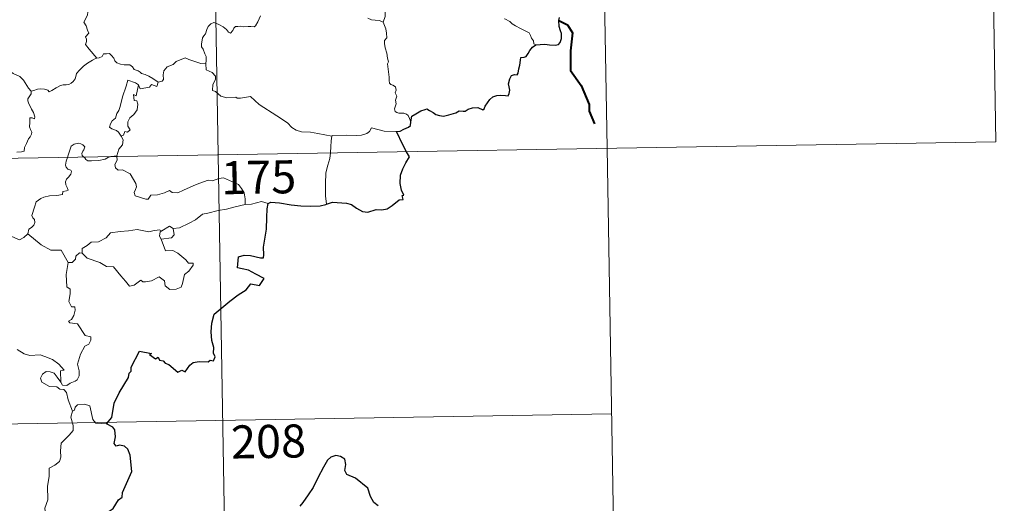
# Model space of a CAD drawing. Units: metres. Extents: x 612490 to 616994, y 4782177 to 4785222.
# Drawn here: x 613077 to 613301, y 4784162 to 4784272 of the extents above; entities that cross this region are included whole.
import ezdxf
from ezdxf.enums import TextEntityAlignment as Align

# ---------------------------------------------------------------- set-up
doc = ezdxf.new("R2010")
doc.units = ezdxf.units.M
doc.header["$MEASUREMENT"] = 0
doc.layers.add('Nivel 63', color=7, linetype='Continuous', lineweight=0)
doc.styles.add('Style-arial', font='arial.shx', dxfattribs={"bigfont": 'arialbig.shx'})

msp = doc.modelspace()

# ---------------------------------------------------------------- linework, layer by layer
at = {"layer": 'Nivel 63', "color": 7, "linetype": 'Continuous', "lineweight": 0}
for p, q in [((613118.18, 4784481.79), (613122.26, 4784240.89)), ((613207.47, 4784423.05), (613210.53, 4784242.38)), ((613296.76, 4784364.32), (613298.8, 4784243.87)), ((612769.18, 4784234.91), (613298.8, 4784243.87)), ((613099.23, 4784240.69), (613099.25, 4784240.5)), ((613122.26, 4784240.89), (613127.36, 4783939.77)), ((613210.53, 4784242.38), (613212.57, 4784121.93)), ((613091.41, 4784218.6), (613090.77, 4784218.65)), ((612770.2, 4784174.69), (613211.55, 4784182.16))]:
    msp.add_line(p, q, dxfattribs=at)
at = {"layer": 'Nivel 63', "color": 7, "linetype": 'Continuous', "lineweight": 0, "flags": 128}
for points in [[(613099.27, 4784280.16), (613098.38, 4784279.37), (613097.55, 4784279.06), (613096.41, 4784278.82), (613095.18, 4784278.58), (613094.25, 4784278.01), (613094.16, 4784277.2), (613093.75, 4784276.33), (613093.14, 4784275.36), (613092.73, 4784273.82), (613092.64, 4784272.64), (613092.24, 4784271.83), (613091.78, 4784271), (613092.3, 4784270.14), (613092.64, 4784269.16), (613092.9, 4784268.5), (613092.17, 4784267.67), (613092.36, 4784267.1), (613092.37, 4784266.58), (613092.15, 4784265.92), (613093.02, 4784264.87), (613094.73, 4784262.83)], [(613164.8, 4784277.57), (613164.02, 4784277.22), (613163.27, 4784276.74), (613162.72, 4784276.34), (613161.79, 4784276.02), (613161.07, 4784275.61), (613160.72, 4784274.86), (613160.16, 4784273.71), (613160.18, 4784272.23), (613159.74, 4784271)], [(613131.9, 4784272.39), (613131.3, 4784271.07), (613130.71, 4784270.14), (613130.42, 4784269.9), (613129.66, 4784270), (613129.11, 4784270.03), (613128.08, 4784269.9), (613127.43, 4784270.06), (613126.74, 4784270.02), (613126.19, 4784270), (613125.84, 4784269.6), (613125.6, 4784269.06), (613125.1, 4784268.51), (613124.61, 4784268.69), (613124.18, 4784269.31), (613123.39, 4784269.91), (613122.6, 4784270.34), (613121.75, 4784270.77), (613121.3, 4784270.93), (613120.58, 4784270.58), (613120.02, 4784269.97), (613119.69, 4784269.32)], [(613159.74, 4784271), (613158.87, 4784271.37), (613157.89, 4784271.43), (613157.08, 4784271.53), (613156.21, 4784271.86)], [(613194.33, 4784265.84), (613193.95, 4784266.04), (613193.8, 4784266.75), (613193.42, 4784267.36), (613193.12, 4784267.93), (613192.86, 4784268.55), (613191.81, 4784269.08), (613190.86, 4784269.56), (613189.73, 4784270.15), (613189.02, 4784270.62), (613188.45, 4784271.13), (613187.32, 4784271.74), (613187.29, 4784271.75)], [(613079.84, 4784255.32), (613079.22, 4784255.98), (613078.06, 4784257.81), (613077.24, 4784258.64), (613075.72, 4784259.34), (613073.99, 4784260.65), (613072.29, 4784261.87), (613070, 4784263.54), (613067.92, 4784265.05), (613065.76, 4784266.16), (613064.77, 4784266.61), (613063.76, 4784266.28), (613062.77, 4784266.65), (613061.64, 4784266.86), (613061.35, 4784267.75), (613061.24, 4784268.35), (613060.11, 4784269.23), (613058.18, 4784270.37), (613056.47, 4784271.32)], [(613119.69, 4784269.32), (613119.37, 4784268.32), (613119.03, 4784267.9), (613118.69, 4784267.41), (613118.51, 4784265.98), (613118.45, 4784265.37), (613118.85, 4784264.89), (613119.23, 4784263.83), (613119.55, 4784263.18), (613119.53, 4784262.37), (613119.49, 4784261.55)], [(613166.02, 4784248.4), (613165.73, 4784249.14), (613165.42, 4784249.83), (613165.03, 4784250.11), (613164.41, 4784250.37), (613163.31, 4784250.35), (613162.81, 4784250.46), (613162.46, 4784250.7), (613162.27, 4784251.3), (613162.7, 4784252.46), (613162.49, 4784253.32), (613162.82, 4784254.18), (613162.45, 4784254.93), (613162.67, 4784255.56), (613162.5, 4784256.34), (613161.94, 4784256.66), (613161.43, 4784256.87), (613161.14, 4784257.12), (613161.06, 4784257.74), (613161.09, 4784258.54), (613160.94, 4784259.75), (613160.7, 4784261.53), (613160.91, 4784262.02), (613160.73, 4784262.82), (613160.52, 4784263.98), (613160.18, 4784265.17), (613160.01, 4784266.11), (613160.03, 4784266.8), (613160.53, 4784267.45), (613160.5, 4784268.47), (613160.31, 4784269.5), (613159.74, 4784271)], [(613079.84, 4784255.32), (613080.4, 4784255.47), (613081.28, 4784255.78), (613082.03, 4784255.87), (613082.85, 4784255.82), (613083.6, 4784255.53), (613083.88, 4784255.2), (613084.54, 4784255.5), (613085.48, 4784256.07), (613086.5, 4784256.65), (613087.07, 4784256.79), (613087.76, 4784256.77), (613088.34, 4784256.84), (613088.87, 4784257.17), (613089.37, 4784257.56), (613089.79, 4784258.12), (613089.96, 4784258.64), (613090.1, 4784259.34), (613090.77, 4784260.06), (613091.7, 4784260.97), (613092.62, 4784261.72), (613093.76, 4784262.36), (613094.57, 4784262.81), (613094.73, 4784262.83)], [(613094.73, 4784262.83), (613095.26, 4784262.9), (613095.91, 4784263.19), (613096.24, 4784263.8), (613096.96, 4784263.82), (613097.6, 4784263.86), (613098.09, 4784263.42), (613098.56, 4784262.81), (613098.83, 4784262.18), (613099.3, 4784261.73), (613100.1, 4784261.46), (613100.92, 4784261.32), (613101.61, 4784261.31), (613102.21, 4784261.29), (613102.79, 4784260.85), (613103.23, 4784260.22), (613104.08, 4784259.95), (613104.57, 4784259.62), (613104.84, 4784259.36), (613105.71, 4784259.13), (613106.55, 4784258.77), (613107.46, 4784258.18), (613108.68, 4784257.34)], [(613119.49, 4784261.55), (613118.31, 4784261.63), (613115.63, 4784262.55), (613114.75, 4784262.89), (613112.74, 4784262.05), (613112.08, 4784261.37), (613110.72, 4784260.88), (613109.9, 4784259.92), (613109.77, 4784259.05), (613109.88, 4784257.96), (613109.52, 4784257.57), (613108.68, 4784257.34)], [(613148.08, 4784245.11), (613144.88, 4784245.75), (613143.2, 4784246.02), (613141.21, 4784246.14), (613139.97, 4784246.47), (613139.02, 4784247.06), (613138.02, 4784248.16), (613135.61, 4784249.77), (613131.57, 4784252.3), (613129.61, 4784254.15), (613127.33, 4784253.72), (613126.55, 4784253.73), (613126.25, 4784253.95), (613124.24, 4784253.82), (613122.9, 4784254.22), (613121.63, 4784255.28), (613120.96, 4784255.46), (613121.07, 4784256.86), (613121.66, 4784257.96), (613121.66, 4784258.76), (613120.93, 4784259.6), (613119.52, 4784260.2), (613119.49, 4784261.55)], [(613104.19, 4784256.8), (613103.52, 4784257.25), (613101.79, 4784257.83), (613101.39, 4784256.46), (613100.57, 4784254.07), (613100.04, 4784251.84), (613099.74, 4784250.98), (613099.25, 4784250.25), (613098.99, 4784249.22), (613098.24, 4784248.63), (613097.86, 4784247.91), (613097.6, 4784247.2), (613098.14, 4784246.8), (613099.17, 4784246.39), (613099.66, 4784246.07), (613100.27, 4784245.13)], [(613104.19, 4784256.8), (613103.69, 4784254.25), (613103.06, 4784254.54), (613103.19, 4784253.19), (613103.78, 4784253.12), (613104.07, 4784252.37), (613103.85, 4784251.12), (613103.1, 4784250.04), (613102.19, 4784249.32), (613101.76, 4784248.38), (613101.78, 4784247.4), (613102.33, 4784246.53), (613101.68, 4784246.07), (613101.05, 4784246.16), (613100.78, 4784245.37), (613100.27, 4784245.13)], [(613108.68, 4784257.34), (613108.38, 4784256.4), (613107.17, 4784256.86), (613106.69, 4784256.23), (613104.6, 4784255.86), (613104.19, 4784256.8)], [(613076.57, 4784241.53), (613077.6, 4784241.54), (613078.24, 4784241.69), (613078.34, 4784242.58), (613078.73, 4784243.45), (613079.21, 4784244.51), (613079.61, 4784245.01), (613079.92, 4784245.55), (613079.96, 4784246.04), (613079.69, 4784246.66), (613079.45, 4784247.24), (613079.52, 4784248.22), (613079.5, 4784249.31), (613080.06, 4784249.25), (613080.59, 4784249.04), (613080.62, 4784249.48), (613080.37, 4784250.5), (613079.93, 4784251.25), (613079.2, 4784252.7), (613079.1, 4784253.11), (613079.1, 4784253.6), (613079.36, 4784254.04), (613079.84, 4784254.72), (613079.84, 4784255.32)], [(613162.74, 4784246.18), (613159.93, 4784246.25), (613157.1, 4784247), (613156.64, 4784246.17), (613156.03, 4784245.73), (613154.78, 4784245.34), (613153.56, 4784245.26), (613151.46, 4784245.37), (613148.17, 4784245.29), (613148.08, 4784245.11)], [(613100.27, 4784245.13), (613100.7, 4784244.33), (613100.58, 4784243.15), (613099.74, 4784242.15), (613099.23, 4784240.69)], [(613148.08, 4784245.11), (613147.9, 4784244.05), (613147.87, 4784242.71), (613147.8, 4784241.42), (613147.79, 4784241.32)], [(613091.8, 4784240.37), (613091.41, 4784240.75), (613091.32, 4784241.22), (613091.52, 4784241.71), (613091.76, 4784242.05), (613091.98, 4784242.74), (613091.53, 4784243.16), (613091.11, 4784243.4), (613090.6, 4784243.52), (613089.56, 4784243.35), (613088.9, 4784242.83), (613088.64, 4784242.17), (613088.24, 4784240.82), (613088.08, 4784240.31)], [(613088.08, 4784240.31), (613087.8, 4784239.44), (613087.64, 4784238.57), (613087.79, 4784238.08), (613088.11, 4784237.68), (613088.86, 4784237.38), (613088.98, 4784237.13), (613088.79, 4784236.5), (613088.29, 4784235.8), (613087.81, 4784235.39), (613087.63, 4784234.78), (613087.72, 4784234.08), (613088.03, 4784233.46), (613088.2, 4784232.87), (613087.87, 4784232.7), (613086.98, 4784232.57), (613086.93, 4784231.89), (613085.63, 4784231.67), (613083.99, 4784231.58), (613082.69, 4784231.32), (613082.04, 4784230.98), (613080.98, 4784230.23), (613080.6, 4784229.05), (613079.94, 4784227.1), (613080.17, 4784226.62), (613080.55, 4784226.24), (613080.67, 4784225.55), (613080.43, 4784224.92), (613079.92, 4784224.4), (613079.27, 4784224), (613079.04, 4784223.01)], [(613097.72, 4784240.47), (613097.36, 4784240.34), (613096.62, 4784239.93), (613095.19, 4784239.62), (613093.54, 4784239.56), (613092.68, 4784239.57), (613092.2, 4784239.8), (613092, 4784240.18), (613091.8, 4784240.37)], [(613099.23, 4784240.69), (613098.66, 4784240.6), (613097.93, 4784240.55), (613097.72, 4784240.47)], [(613099.25, 4784240.5), (613099.35, 4784239.65), (613098.83, 4784238.72), (613098.98, 4784237.98)], [(613147.79, 4784241.32), (613147.59, 4784240.1), (613147.12, 4784238.56), (613146.7, 4784236.82), (613146.62, 4784234.3), (613146.66, 4784231.56), (613146.84, 4784229.69)], [(613098.98, 4784237.98), (613099.6, 4784237.42), (613100.52, 4784237.48), (613102.28, 4784236.61), (613103.59, 4784234.38), (613103.76, 4784233.61), (613103.51, 4784233), (613103.21, 4784232.34), (613103.41, 4784231.57), (613105.88, 4784230.81), (613106.41, 4784230.84), (613107.02, 4784231.77), (613108.53, 4784231.84), (613110.09, 4784232.28), (613111.2, 4784232.8), (613111.83, 4784232.33), (613113.14, 4784232.27), (613114.4, 4784232.89), (613117.24, 4784234.18), (613120.03, 4784235.16), (613120.98, 4784235.01), (613122.43, 4784235.56), (613123.49, 4784235.66), (613124.83, 4784235.1), (613126.9, 4784234.16), (613127.59, 4784233.27), (613128.2, 4784232.24), (613128.43, 4784230.88), (613128.38, 4784229.62)], [(613128.38, 4784229.62), (613126.09, 4784229.13), (613124.18, 4784228.58), (613122.26, 4784228.25), (613119.89, 4784227.66), (613118.68, 4784227.45), (613117.1, 4784226.12), (613115.65, 4784225.42), (613113.52, 4784224.33), (613112.07, 4784224.19)], [(613133.61, 4784229.88), (613132.14, 4784230.33), (613129.85, 4784229.71), (613128.38, 4784229.62)], [(613079.04, 4784223.01), (613078.18, 4784222.14), (613077.17, 4784221.65), (613073.19, 4784223.34), (613072.69, 4784224.34), (613071.82, 4784224.56), (613070.94, 4784225.61), (613070.76, 4784226.57)], [(613109.45, 4784223.69), (613111.25, 4784224.73), (613112.07, 4784224.19)], [(613088.21, 4784216.5), (613086.6, 4784219.24), (613084.32, 4784219.28), (613082.06, 4784220.51), (613079.04, 4784223.01)], [(613091.41, 4784218.6), (613091.43, 4784219.67), (613092.51, 4784220.34), (613093.48, 4784221.11), (613095.11, 4784221.2), (613096.84, 4784222.06), (613097.81, 4784223.22), (613100.04, 4784223.5), (613101.91, 4784223.64), (613103.89, 4784223.97)], [(613103.89, 4784223.97), (613106.55, 4784223.44), (613107.42, 4784223.69), (613108.9, 4784223.86), (613109.45, 4784223.69)], [(613109.45, 4784223.69), (613109.09, 4784223.4), (613108.98, 4784222.48), (613109.31, 4784221.73)], [(613112.07, 4784224.19), (613112.31, 4784222.74), (613111.64, 4784222.06), (613109.31, 4784221.73)], [(613109.31, 4784221.73), (613110.35, 4784219.12), (613111.97, 4784219.17), (613113.09, 4784218.63), (613114.9, 4784217.11), (613115.54, 4784216.31), (613116.59, 4784216.33), (613116.56, 4784215.84), (613115.62, 4784214.48), (613114.66, 4784213.78), (613114.2, 4784211.75), (613113.87, 4784210.85), (613112.73, 4784210.43), (613111.28, 4784210.32), (613110.26, 4784211.17), (613110.07, 4784212.34), (613108.85, 4784213.2), (613107.13, 4784212.34), (613105.8, 4784212.06), (613105.19, 4784212.1), (613104.71, 4784212.5), (613103.18, 4784211.36), (613102.15, 4784211.11), (613101.24, 4784212.24), (613100.21, 4784213.45), (613098.53, 4784215.53), (613096.95, 4784215.54), (613095.4, 4784216.47), (613092.51, 4784217.44), (613091.41, 4784218.6)], [(613090.77, 4784218.65), (613089.97, 4784217.9), (613089.88, 4784217.2), (613089.1, 4784216.48), (613088.21, 4784216.5)], [(613088.21, 4784216.5), (613087.76, 4784213.79), (613087.94, 4784210.92), (613088.69, 4784210.42), (613088.7, 4784209.36), (613088.38, 4784207.66), (613088.95, 4784206.42), (613089.77, 4784206.43), (613089.83, 4784205.64), (613089.49, 4784204.49), (613088.99, 4784203.55), (613088.32, 4784203.18), (613088.58, 4784202.76), (613090.37, 4784202.59), (613092.06, 4784199.95), (613093.4, 4784199.65), (613093.36, 4784198.84), (613092.94, 4784197.98), (613092, 4784197.52), (613091.04, 4784195.68), (613090.33, 4784193.4), (613090.74, 4784191.9), (613090.69, 4784190.79), (613090.27, 4784189.86), (613089.81, 4784189.54), (613088.66, 4784189.08), (613087.92, 4784188.61), (613086.9, 4784188.62), (613086.54, 4784189.34)], [(613086.54, 4784189.34), (613086.5, 4784191.89), (613087.29, 4784192.04), (613086.1, 4784193.42), (613084.69, 4784194.47), (613082.89, 4784195.14), (613081.86, 4784195.52), (613079.5, 4784195.35), (613078.27, 4784195.76), (613076.66, 4784196.73)], [(613089.22, 4784182.74), (613088.22, 4784185.32), (613087.86, 4784186.99), (613087.23, 4784187.65), (613086.32, 4784187.75), (613085.62, 4784188.3), (613084.02, 4784188.35), (613082.27, 4784189.34), (613081.98, 4784190.28), (613082.39, 4784191.15), (613083.23, 4784191.73), (613084.14, 4784191.67), (613085.03, 4784191.35), (613085.74, 4784190.45), (613086.54, 4784189.34)], [(613089.22, 4784182.74), (613088.85, 4784181.43), (613089.32, 4784179.48), (613089.35, 4784178.4), (613088.44, 4784177.33), (613086.67, 4784175.47), (613086.46, 4784173.77), (613086.58, 4784172.34), (613086.26, 4784171.36), (613085.19, 4784170.49), (613083.89, 4784169.84), (613083.9, 4784167.96), (613083.54, 4784165.73), (613083.6, 4784162.68), (613082.96, 4784160.77), (613083.24, 4784158.04), (613083.81, 4784155.23), (613084.18, 4784152.49), (613084.39, 4784149.35), (613084.98, 4784148.35)], [(613096.89, 4784179.86), (613094.47, 4784180.06), (613093.85, 4784180.89), (613093.17, 4784183.98), (613091.94, 4784184.34), (613090.36, 4784184.19), (613089.81, 4784183.68), (613089.65, 4784182.95), (613089.22, 4784182.74)]]:
    msp.add_lwpolyline(points, dxfattribs=at)
at = {"layer": 'Nivel 63', "color": 7, "linetype": 'Continuous', "lineweight": 30, "flags": 128}
for points in [[(613194.33, 4784265.84), (613195.34, 4784265.95), (613196.4, 4784266), (613197.48, 4784265.87), (613198.75, 4784265.78), (613199.48, 4784265.88), (613199.91, 4784266.4), (613200.18, 4784267.29), (613200.22, 4784268.4), (613199.93, 4784268.98), (613199.63, 4784269.98), (613199.56, 4784271.33), (613199.71, 4784272.02)], [(613166.02, 4784248.4), (613166.26, 4784249.67), (613167.14, 4784250.22), (613168.29, 4784250.85), (613169.22, 4784251.21), (613169.64, 4784251.32), (613170.2, 4784250.92), (613171.03, 4784250.47), (613171.67, 4784250.02), (613172.5, 4784249.78), (613173.38, 4784249.66), (613174.6, 4784249.93), (613176.22, 4784250.45), (613176.94, 4784250.86), (613177.84, 4784250.83), (613178.35, 4784250.82), (613178.99, 4784251.27), (613179.98, 4784251.52), (613181.18, 4784251.6), (613182.33, 4784251.13), (613182.62, 4784251.34), (613182.88, 4784251.91), (613183.42, 4784252.68), (613183.91, 4784253.47), (613184.61, 4784254.05), (613185.48, 4784254.38), (613186.34, 4784254.45), (613187.49, 4784254.35), (613188.07, 4784254.26), (613188.32, 4784254.84), (613188.43, 4784255.54), (613188.32, 4784256.3), (613188.18, 4784257), (613188.48, 4784258.13), (613188.83, 4784258.86), (613189.51, 4784259.11), (613190.1, 4784259.07), (613190.35, 4784259.44), (613190.54, 4784260.4), (613190.76, 4784261.26), (613190.89, 4784262.38), (613190.96, 4784262.96), (613191.7, 4784263.05), (613192.15, 4784263.22), (613192.6, 4784263.84), (613193.02, 4784264.53), (613193.58, 4784265.28), (613194.33, 4784265.84)], [(613162.74, 4784246.18), (613163.55, 4784246.24), (613164.4, 4784246.69), (613165.47, 4784247.2), (613165.9, 4784247.56), (613166.02, 4784248.4)], [(613165.04, 4784241.61), (613164.15, 4784243.18), (613162.74, 4784246.18)], [(613146.84, 4784229.69), (613148.18, 4784230.18), (613151.37, 4784229.94), (613152.55, 4784229.63), (613153.69, 4784228.81), (613155.06, 4784228.07), (613156.23, 4784227.91), (613158.16, 4784228.5), (613159.41, 4784228.43), (613160.61, 4784228.64), (613161.74, 4784229.38), (613163.35, 4784230.71), (613164.24, 4784230.74), (613164.06, 4784231.7), (613164.44, 4784231.78), (613163.89, 4784232.9), (613163.61, 4784234.39), (613163.68, 4784236.28), (613164.2, 4784237.69), (613164.85, 4784239.08), (613165.71, 4784240.42), (613165.04, 4784241.61)], [(613096.89, 4784179.86), (613098.1, 4784181.36), (613098.67, 4784184.54), (613099.77, 4784186.88), (613101.88, 4784190.43), (613102.06, 4784191.37), (613102.52, 4784191.85), (613102.54, 4784192.71), (613104.43, 4784196.4), (613107.13, 4784195.84), (613106.65, 4784195.59), (613108.04, 4784194.64), (613108.62, 4784195.04), (613108.96, 4784194.31), (613109.78, 4784194.15), (613110.24, 4784193.64), (613111.05, 4784193.37), (613113.09, 4784191.63), (613113.99, 4784192.06), (613114.79, 4784191.7), (613115.82, 4784193.22), (613116.59, 4784193.79), (613117.99, 4784194.01), (613120, 4784193.98), (613120.44, 4784194.31), (613121.21, 4784194.19), (613121.57, 4784195.07), (613121.22, 4784195.95), (613121.26, 4784197.17), (613120.81, 4784198.76), (613120.68, 4784200.78), (613120.82, 4784202.72), (613121.36, 4784204.78), (613124.9, 4784207.67), (613126.78, 4784209.14), (613128.59, 4784210.28), (613129.67, 4784211.67), (613131.64, 4784211.25), (613132.7, 4784212.85), (613130.81, 4784213.86), (613129.13, 4784214.75), (613127.74, 4784215.05), (613126.65, 4784215.3), (613126.91, 4784217.78), (613128.18, 4784218.14), (613129.59, 4784218.05), (613131.88, 4784217.54), (613132.56, 4784217.51), (613132.6, 4784218.22), (613132.59, 4784219.92), (613133.22, 4784224.07), (613133.35, 4784226.68), (613133.37, 4784228.67), (613133.61, 4784229.88)], [(613133.61, 4784229.88), (613134.23, 4784230.19), (613136.18, 4784230.04), (613138.86, 4784229.57), (613141.02, 4784229.35), (613143.19, 4784229.25), (613145.38, 4784229.35), (613146.72, 4784229.65), (613146.84, 4784229.69)], [(613084.98, 4784148.35), (613086.06, 4784149.85), (613087.78, 4784152.1), (613089.26, 4784154.18), (613091.04, 4784156.8), (613092.07, 4784157.3), (613093.66, 4784158.68), (613095.1, 4784159.23), (613096.36, 4784159.36), (613098.44, 4784160.67), (613099.63, 4784162.66), (613100.47, 4784163.27), (613100.53, 4784164.35), (613102.68, 4784169.06), (613102.33, 4784172.79), (613101.73, 4784174.16), (613101, 4784174.83), (613099.88, 4784175.01), (613099.09, 4784174.83), (613098.65, 4784175.42), (613098.96, 4784176.91), (613098.85, 4784178.56), (613098.33, 4784179.13), (613096.89, 4784179.86)], [(613158.6, 4784161.32), (613157.62, 4784162.01), (613156.81, 4784163.42), (613156.26, 4784165.31), (613153.41, 4784167.58), (613151.49, 4784168.36), (613151, 4784169.31), (613151.22, 4784170.64), (613150.98, 4784171.84), (613150.06, 4784172.46), (613148.99, 4784172.73), (613147.81, 4784172.36), (613147.09, 4784171.66), (613146.21, 4784170.04), (613144.86, 4784167.62), (613143.85, 4784165.44), (613142.7, 4784163.75), (613141.5, 4784162.07)], [(613141.5, 4784162.07), (613140.81, 4784161.24)]]:
    msp.add_lwpolyline(points, dxfattribs=at)
at = {"layer": 'Nivel 63', "color": 7, "linetype": 'Continuous', "lineweight": 40, "flags": 128}
msp.add_lwpolyline([(613199.56, 4784271.33), (613201.57, 4784270.34), (613202.66, 4784268.58), (613202.22, 4784264.46), (613202.2, 4784260.05), (613204.69, 4784256.62), (613206.45, 4784252.34), (613206.48, 4784250.77), (613207.69, 4784247.95)], dxfattribs=at)
at = {"layer": 'Nivel 63', "color": 7, "linetype": 'Continuous', "lineweight": 0}
msp.add_3dface([(612540, 4782177.47), (612489.7, 4785147.04), (616944.15, 4785222.4), (616994.41, 4782252.82)], dxfattribs=at)

# ---------------------------------------------------------------- texts
at = {"layer": 'Nivel 63', "color": 7, "linetype": 'Continuous', "lineweight": 13, "style": 'Style-arial'}
for s, p in [('175', (613131.46, 4784235.82)), ('208', (613133.69, 4784175.89))]:
    msp.add_text(s, height=7.5, rotation=0.969, dxfattribs=at).set_placement(p, align=Align.MIDDLE_CENTER)

doc.saveas('drawing.dxf')
